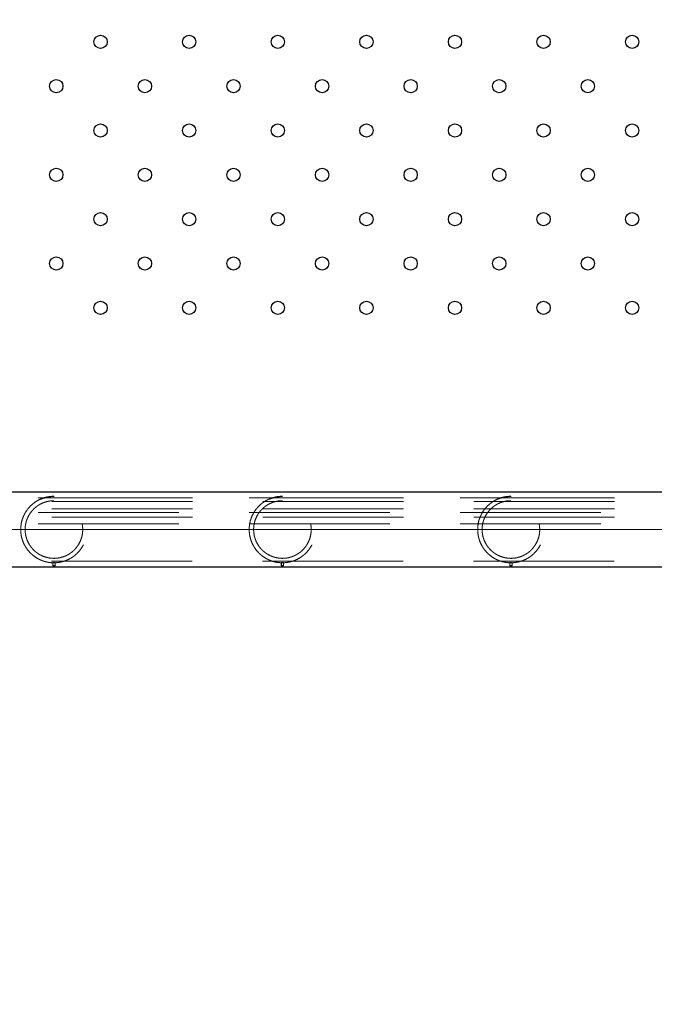
# Model space of a CAD drawing. Units: millimetres. Extents: x 0 to 2979, y 0 to 2103.
# Drawn here: x 371 to 399, y 1766 to 1810 of the extents above; entities that cross this region are included whole.
import ezdxf

# ---------------------------------------------------------------- set-up
doc = ezdxf.new("R2010")
doc.units = ezdxf.units.MM
doc.linetypes.add('CENTERX2', pattern=[2.032, 1.27, -0.254, 0.254, -0.254])
doc.linetypes.add('HIDDEN', pattern=[0.1905, 0.127, -0.0635])
doc.layers.add('LE_NORM', color=179, linetype='Continuous', lineweight=50)
doc.styles.add('SLDTEXTSTYLE0', font='TXT', dxfattribs={"width": 0.605})
doc.dimstyles.new('SLDDIMSTYLE1', dxfattribs={"dimtxt": 17.5, "dimasz": 15, "dimexe": 0, "dimexo": 0.0625, "dimgap": 4.375, "dimtad": 0, "dimtih": 1, "dimtoh": 1, "dimdec": 0, "dimrnd": 1e-09, "dimzin": 12, "dimdsep": 46, "dimtxsty": 'SLDTEXTSTYLE0', "dimsah": 1, "dimcen": 0.09, "dimadec": 0, "dimazin": 3, "dimtfac": 1, "dimtdec": 0, "dimtofl": 0, "dimtmove": 0, "dimatfit": 3, "dimfxl": 0, "dimfrac": 2, "dimtolj": 1, "dimtzin": 12, "dimarcsym": 0})

# ---------------------------------------------------------------- blocks, each defined once
blk = doc.blocks.new('_D_20')
at = {"layer": 'LE_NORM', "color": 7, "ltscale": 50}
for p, q in [((195.69, 1847.408), (195.69, 1813.125)), ((210.69, 1813.125), (185.69, 1813.125)), ((210.69, 1813.125), (235.69, 1811.348)), ((235.69, 1811.348), (734.5, 1811.348))]:
    blk.add_line(p, q, dxfattribs=at)
blk.add_solid([(195.69, 1813.125), (200.69, 1828.125), (190.69, 1828.125)], dxfattribs=at)
at = {"layer": 'LE_NORM', "color": 7, "ltscale": 50, "insert": (163.766, 1822.073), "char_height": 17.5, "attachment_point": 1, "style": 'SLDTEXTSTYLE0'}
blk.add_mtext('36', dxfattribs=at)
blk = doc.blocks.new('_D_22')
at = {"layer": 'LE_NORM', "color": 7, "ltscale": 50}
for p, q in [((195.69, 1785.631), (195.69, 1611.1)), ((210.69, 1611.1), (185.69, 1611.1)), ((210.69, 1611.1), (235.69, 1609.294)), ((235.69, 1609.294), (1001.858, 1609.294))]:
    blk.add_line(p, q, dxfattribs=at)
blk.add_solid([(195.69, 1611.1), (200.69, 1626.1), (190.69, 1626.1)], dxfattribs=at)
at = {"layer": 'LE_NORM', "color": 7, "ltscale": 50, "insert": (152.805, 1620.047), "char_height": 17.5, "attachment_point": 1, "style": 'SLDTEXTSTYLE0'}
blk.add_mtext('238', dxfattribs=at)
blk = doc.blocks.new('_D_23')
at = {"layer": 'LE_NORM', "color": 7, "ltscale": 50}
for p, q in [((195.69, 1611.1), (195.69, 1583.605)), ((971.197, 1583.605), (185.69, 1583.605))]:
    blk.add_line(p, q, dxfattribs=at)
blk.add_solid([(195.69, 1583.605), (200.69, 1598.605), (190.69, 1598.605)], dxfattribs=at)
at = {"layer": 'LE_NORM', "color": 7, "ltscale": 50, "insert": (152.805, 1592.553), "char_height": 17.5, "attachment_point": 1, "style": 'SLDTEXTSTYLE0'}
blk.add_mtext('264', dxfattribs=at)
blk = doc.blocks.new('_D_28')
at = {"layer": 'LE_NORM', "color": 7, "ltscale": 50}
for p, q in [((976.15, 1588.558), (976.15, 2001.325)), ((739.453, 1991.325), (976.15, 1991.325))]:
    blk.add_line(p, q, dxfattribs=at)
blk.add_solid([(976.15, 1991.325), (961.15, 1996.325), (961.15, 1986.325)], dxfattribs=at)
at = {"layer": 'LE_NORM', "color": 7, "ltscale": 50, "insert": (967.202, 2001.325), "char_height": 17.5, "attachment_point": 1, "rotation": 90, "style": 'SLDTEXTSTYLE0'}
blk.add_mtext('628', dxfattribs=at)
blk = doc.blocks.new('_D_29')
at = {"layer": 'LE_NORM', "color": 7, "ltscale": 50}
for p, q in [((1006.811, 1614.247), (1006.811, 2001.325)), ((976.15, 1991.325), (1006.811, 1991.325))]:
    blk.add_line(p, q, dxfattribs=at)
blk.add_solid([(1006.811, 1991.325), (991.811, 1996.325), (991.811, 1986.325)], dxfattribs=at)
at = {"layer": 'LE_NORM', "color": 7, "ltscale": 50, "insert": (997.863, 2001.325), "char_height": 17.5, "attachment_point": 1, "rotation": 90, "style": 'SLDTEXTSTYLE0'}
blk.add_mtext('659', dxfattribs=at)

msp = doc.modelspace()

# ---------------------------------------------------------------- linework, layer by layer
at = {"color": 7, "linetype": 'Continuous', "lineweight": 25, "ltscale": 50}
for p, q in [((463.5391162, 1789.0933548), (352.838504, 1789.0933548)), ((352.8379199, 1785.7233558), (463.5397957, 1785.7233558))]:
    msp.add_line(p, q, dxfattribs=at)
at = {"color": 7, "linetype": 'HIDDEN', "lineweight": 18, "ltscale": 50}
for p, q in [((463.4529852, 1788.8333533), (352.92474, 1788.8333533)), ((352.9350874, 1788.8437782), (463.4450843, 1788.8437782)), ((371.8846914, 1788.8848816), (371.4954552, 1788.7774621)), ((371.5456304, 1788.7979124), (371.5491709, 1788.7992714)), ((371.6085193, 1788.8311539), (371.6275689, 1788.8373647)), ((371.6230032, 1788.8253902), (371.8821761, 1788.8845418)), ((371.722388, 1788.8537143), (371.7451987, 1788.8593588)), ((371.7444894, 1788.8591979), (371.8162176, 1788.8727639)), ((371.8293485, 1788.8763998), (371.7574296, 1788.860843)), ((371.8116758, 1788.8827), (371.7845676, 1788.8781641)), ((371.7864391, 1788.8683413), (371.9353614, 1788.8904546)), ((371.9280419, 1788.8900552), (371.9606695, 1788.8930653)), ((382.2010574, 1788.8848816), (381.8118212, 1788.7774621)), ((381.8619904, 1788.7979124), (381.8655369, 1788.7992714)), ((381.9248852, 1788.8311539), (381.9439289, 1788.8373647)), ((381.9393632, 1788.8253902), (382.1985421, 1788.8845418)), ((382.038748, 1788.8537143), (382.0615587, 1788.8593588)), ((382.0608554, 1788.8591979), (382.1325836, 1788.8727639)), ((382.1457085, 1788.8763998), (382.0872364, 1788.8637517)), ((382.1280417, 1788.8827), (382.1009335, 1788.8781641)), ((382.1027991, 1788.8683413), (382.2517273, 1788.8904546)), ((382.2444079, 1788.8900552), (382.2770354, 1788.8930653)), ((392.5174174, 1788.8848816), (392.1281812, 1788.7774621)), ((392.1783564, 1788.7979124), (392.1818969, 1788.7992714)), ((392.2412452, 1788.8311539), (392.2602949, 1788.8373647)), ((392.2557292, 1788.8253902), (392.5149021, 1788.8845418)), ((392.3772154, 1788.8591979), (392.4489436, 1788.8727639)), ((392.4620745, 1788.8763998), (392.3901615, 1788.860843)), ((392.4191651, 1788.8683413), (392.5680873, 1788.8904546)), ((392.5607738, 1788.8900552), (392.5933954, 1788.8930653)), ((352.9350874, 1788.6670027), (463.4450843, 1788.6670027)), ((352.9350874, 1788.3472596), (463.4450843, 1788.3472596)), ((463.4450843, 1788.1704841), (352.9350874, 1788.1704841)), ((352.9350874, 1787.9583512), (463.4450843, 1787.9583512)), ((463.4450843, 1787.6583551), (352.9350874, 1787.6583551)), ((352.9350874, 1787.4083553), (463.4450843, 1787.4083553)), ((352.9240844, 1785.9833513), (463.4536301, 1785.9833513)), ((372.0324454, 1785.9186206), (372.0344958, 1785.9186206)), ((372.0324454, 1785.7706104), (372.0324454, 1785.9097217)), ((372.0344958, 1785.7803259), (372.0324454, 1785.7803259)), ((372.0344958, 1785.7706104), (372.0324454, 1785.7706104)), ((372.0344958, 1785.7803259), (372.0344958, 1785.9186206)), ((372.1344945, 1785.9186206), (372.0344958, 1785.9186206)), ((372.1344945, 1785.9097217), (372.0344958, 1785.9097217)), ((372.0344958, 1785.7803259), (372.1344945, 1785.7803259)), ((372.0344958, 1785.7706104), (372.0344958, 1785.7803259)), ((372.0344958, 1785.7706104), (372.1344945, 1785.7706104)), ((372.1324501, 1785.9097217), (372.1324501, 1785.9186206)), ((372.1324501, 1785.7706104), (372.1324501, 1785.9097217)), ((372.1344945, 1785.7803259), (372.1344945, 1785.9186206)), ((372.1344945, 1785.7706104), (372.1344945, 1785.7803259)), ((382.3484478, 1785.9186206), (382.3504982, 1785.9186206)), ((382.3484478, 1785.7706104), (382.3484478, 1785.9097217)), ((382.3504982, 1785.7803259), (382.3484478, 1785.7803259)), ((382.3504982, 1785.7706104), (382.3484478, 1785.7706104)), ((382.3504982, 1785.7803259), (382.3504982, 1785.9186206)), ((382.4504969, 1785.9186206), (382.3504982, 1785.9186206)), ((382.4504969, 1785.9097217), (382.3504982, 1785.9097217)), ((382.3504982, 1785.7803259), (382.4504969, 1785.7803259)), ((382.3504982, 1785.7706104), (382.3504982, 1785.7803259)), ((382.3504982, 1785.7706104), (382.4504969, 1785.7706104)), ((382.4484465, 1785.9097217), (382.4484465, 1785.9186206)), ((382.4484465, 1785.7706104), (382.4484465, 1785.9097217)), ((382.4504969, 1785.7803259), (382.4504969, 1785.9186206)), ((382.4504969, 1785.7706104), (382.4504969, 1785.7803259)), ((392.6644501, 1785.9186206), (392.6664946, 1785.9186206)), ((392.6644501, 1785.7706104), (392.6644501, 1785.9097217)), ((392.6664946, 1785.7803259), (392.6644501, 1785.7803259)), ((392.6664946, 1785.7706104), (392.6644501, 1785.7706104)), ((392.6664946, 1785.7803259), (392.6664946, 1785.9186206)), ((392.7664992, 1785.9186206), (392.6664946, 1785.9186206)), ((392.7664992, 1785.9097217), (392.6664946, 1785.9097217)), ((392.6664946, 1785.7706104), (392.6664946, 1785.7803259)), ((392.6664946, 1785.7803259), (392.7664992, 1785.7803259)), ((392.6664946, 1785.7706104), (392.7664992, 1785.7706104)), ((392.7644488, 1785.9097217), (392.7644488, 1785.9186206)), ((392.7644488, 1785.7706104), (392.7644488, 1785.9097217)), ((392.7664992, 1785.7803259), (392.7664992, 1785.9186206)), ((392.7664992, 1785.7706104), (392.7664992, 1785.7803259))]:
    msp.add_line(p, q, dxfattribs=at)
at = {"color": 7, "linetype": 'Continuous', "lineweight": 25, "ltscale": 2500}
for centre in [(374.1900841, 1809.4083535), (378.1900841, 1809.4083535), (382.1900841, 1809.4083535), (386.1900841, 1809.4083535), (390.1900841, 1809.4083535), (394.1900841, 1809.4083535), (398.1900841, 1809.4083535), (372.1900841, 1807.4083535), (376.1900841, 1807.4083535), (380.1900841, 1807.4083535), (384.1900841, 1807.4083535), (388.1900841, 1807.4083535), (392.1900841, 1807.4083535), (396.1900841, 1807.4083535), (374.1900841, 1805.4083535), (378.1900841, 1805.4083535), (382.1900841, 1805.4083535), (386.1900841, 1805.4083535), (390.1900841, 1805.4083535), (394.1900841, 1805.4083535), (398.1900841, 1805.4083535), (372.1900841, 1803.4083535), (376.1900841, 1803.4083535), (380.1900841, 1803.4083535), (384.1900841, 1803.4083535), (388.1900841, 1803.4083535), (392.1900841, 1803.4083535), (396.1900841, 1803.4083535), (374.1900841, 1801.4083535), (378.1900841, 1801.4083535), (382.1900841, 1801.4083535), (386.1900841, 1801.4083535), (390.1900841, 1801.4083535), (394.1900841, 1801.4083535), (398.1900841, 1801.4083535), (372.1900841, 1799.4083535), (376.1900841, 1799.4083535), (380.1900841, 1799.4083535), (384.1900841, 1799.4083535), (388.1900841, 1799.4083535), (392.1900841, 1799.4083535), (396.1900841, 1799.4083535), (374.1900841, 1797.4083535), (378.1900841, 1797.4083535), (382.1900841, 1797.4083535), (386.1900841, 1797.4083535), (390.1900841, 1797.4083535), (394.1900841, 1797.4083535), (398.1900841, 1797.4083535)]:
    msp.add_circle(centre, 0.3, dxfattribs=at)
at = {"color": 7, "linetype": 'HIDDEN', "lineweight": 18, "ltscale": 2500}
for centre, start in [((372.0828114, 1787.4081136), 97.73865074), ((382.399175, 1787.4081136), 105.38893948), ((392.7155386, 1787.4081136), 105.38893948)]:
    msp.add_arc(centre, 1.49, start, 110.73716565, dxfattribs=at)
at = {"color": 7, "linetype": 'HIDDEN', "lineweight": 18, "ltscale": 50}
for points, knots in [([(372.0828113, 1788.9081154), (372.1284686, 1788.9068959), (372.2212396, 1788.9044178), (372.3366661, 1788.8876818), (372.4543544, 1788.8629273), (372.5734431, 1788.8281017), (372.6961903, 1788.7789046), (372.8029148, 1788.7254097), (372.8940133, 1788.6713089), (372.991247, 1788.6039112), (373.0863276, 1788.5256312), (373.177303, 1788.4361322), (373.2565215, 1788.3447474), (373.3262681, 1788.2498233), (373.3878953, 1788.150416), (373.4421701, 1788.0460705), (373.4997927, 1787.9095528), (373.538523, 1787.7794811), (373.5698688, 1787.6213978), (373.5844313, 1787.4818991), (373.5826374, 1787.3416809), (373.5728465, 1787.2246908), (373.5560029, 1787.1162125), (373.5264657, 1786.9953097), (373.4872775, 1786.8760553), (373.422166, 1786.7237311), (373.3443268, 1786.5911669), (373.2378399, 1786.4466253), (373.1373677, 1786.3363373), (373.0246551, 1786.2387632), (372.9252188, 1786.1651573), (372.7985062, 1786.08577), (372.6616372, 1786.0211035), (372.5311901, 1785.9756234), (372.4495352, 1785.9528867), (372.3566771, 1785.9322987), (372.2721819, 1785.918996), (372.1779086, 1785.910471), (372.066018, 1785.9060994), (371.9234232, 1785.9135041), (371.7645415, 1785.9396871), (371.610202, 1785.9813423), (371.4775903, 1786.0332365), (371.3266256, 1786.1089674), (371.1939251, 1786.19499), (371.0747861, 1786.2951417), (370.965208, 1786.4032356), (370.8781713, 1786.5092315), (370.7951146, 1786.6360575), (370.7254056, 1786.7620594), (370.6718234, 1786.8918463), (370.6335427, 1787.017765), (370.6108523, 1787.1125091), (370.5931024, 1787.2214124), (370.5833594, 1787.3322633), (370.5816585, 1787.4572049), (370.5940775, 1787.6236433), (370.6266367, 1787.7806115), (370.6787237, 1787.942267), (370.7273817, 1788.0556269), (370.8003401, 1788.1903869), (370.8713892, 1788.2966826), (370.9785484, 1788.4278398), (371.0759774, 1788.5235918), (371.2003957, 1788.6235899), (371.2997665, 1788.6900159), (371.4219771, 1788.7564839), (371.5433262, 1788.8105302), (371.6834779, 1788.8565618), (371.8024766, 1788.8829056), (371.9101569, 1788.899123), (371.9955582, 1788.9069552), (372.0607766, 1788.9078224), (372.0828113, 1788.9081154)], [0, 0, 0, 0, 0.013350382, 0.0271266637, 0.035082384, 0.0508608446, 0.0670706137, 0.0792195097, 0.0914191955, 0.1033712653, 0.1198169935, 0.1334804174, 0.1464663685, 0.1600714075, 0.172003258, 0.1840120164, 0.1971086514, 0.2177783823, 0.224752809, 0.2449818184, 0.2587532768, 0.2657115373, 0.2794326216, 0.2911050555, 0.3028911033, 0.3174934972, 0.3423041008, 0.3517252484, 0.3762838607, 0.3920856882, 0.4025121883, 0.4187103581, 0.4433707766, 0.4537241463, 0.4641376063, 0.4705451846, 0.4835126418, 0.4901004004, 0.4986404257, 0.5163155448, 0.5316106142, 0.5476808501, 0.5673594349, 0.5790018163, 0.605081834, 0.621593561, 0.6321014461, 0.6570621698, 0.6668751462, 0.6810751957, 0.7027016313, 0.7099943457, 0.7208423505, 0.7317855991, 0.7425769045, 0.7534731259, 0.7683145301, 0.7914171116, 0.8007905635, 0.8198108797, 0.8294630364, 0.8492879573, 0.8611111746, 0.8855218157, 0.8953285784, 0.9157202664, 0.926517395, 0.9428267767, 0.9604716181, 0.9746869644, 0.9809084505, 0.9935497035, 1, 1, 1, 1]), ([(371.5009985, 1788.7798224), (371.5009006, 1788.7797824), (371.4948153, 1788.7772989), (371.4951379, 1788.7773812), (371.4954552, 1788.7774621)], [0, 0, 0, 0, 0.0160892176, 1, 1, 1, 1]), ([(371.6274914, 1788.8268385), (371.6174005, 1788.823533), (371.5972217, 1788.8169229), (371.5685457, 1788.8066356), (371.544029, 1788.7973611), (371.5182661, 1788.7871197), (371.4984295, 1788.7787461), (371.4964481, 1788.7778907), (371.4954552, 1788.7774621)], [0, 0, 0, 0, 0.1246896124, 0.2493413699, 0.3741993463, 0.4992594842, 0.7490672546, 1, 1, 1, 1]), ([(371.5420243, 1788.8072405), (371.5427544, 1788.807518), (371.5442119, 1788.8080718), (371.5547102, 1788.8121429), (371.5654243, 1788.8160463), (371.5673325, 1788.8167415)], [0, 0, 0, 0, 0.45207338081, 0.902415905, 1, 1, 1, 1]), ([(371.5456304, 1788.7979124), (371.5463566, 1788.7981873), (371.5478055, 1788.7987357), (371.5582029, 1788.8027774), (371.5688734, 1788.8066626), (371.5707717, 1788.8073538)], [0, 0, 0, 0, 0.4524001653, 0.9025827804, 1, 1, 1, 1]), ([(371.7865584, 1788.8683651), (371.7532448, 1788.8608991), (371.6866924, 1788.8459839), (371.61701, 1788.8241438), (371.5876113, 1788.8133571), (371.5855775, 1788.8126109)], [0, 0, 0, 0, 0.4826458931, 0.964209031, 1, 1, 1, 1]), ([(371.6088054, 1788.8206873), (371.6097613, 1788.821015), (371.6166693, 1788.8233829), (371.6241539, 1788.8257739), (371.6306028, 1788.8278339)], [0, 0, 0, 0, 0.1383852209, 1, 1, 1, 1]), ([(371.6111002, 1788.8214622), (371.611785, 1788.821695), (371.6174764, 1788.8236296), (371.6232928, 1788.8254953), (371.6284094, 1788.8271366)], [0, 0, 0, 0, 0.1203310249, 1, 1, 1, 1]), ([(371.7727003, 1788.8654862), (371.755618, 1788.8617398), (371.7300044, 1788.8561224), (371.6738199, 1788.8412157), (371.6429312, 1788.83163), (371.6274914, 1788.8268385)], [0, 0, 0, 0, 0.5003627155, 0.7502557511, 1, 1, 1, 1]), ([(371.6306028, 1788.8278339), (371.6375696, 1788.830019), (371.6514971, 1788.8343873), (371.6664475, 1788.8388043), (371.673219, 1788.8407012), (371.6740963, 1788.840947)], [0, 0, 0, 0, 0.4655860575, 0.9307613011, 1, 1, 1, 1]), ([(371.7151162, 1788.8520334), (371.716757, 1788.8524662), (371.7192229, 1788.8531165), (371.7401493, 1788.8582167), (371.7623868, 1788.8633373), (371.7903868, 1788.8692255), (371.83307, 1788.8774182), (371.8683819, 1788.8824681), (371.8918857, 1788.8858293)], [0, 0, 0, 0, 0.250348275, 0.376244471, 0.5010004331, 0.6258431919, 0.7509597974, 1, 1, 1, 1]), ([(371.9303307, 1788.8902937), (371.912416, 1788.8882486), (371.8765566, 1788.8841552), (371.830699, 1788.8767938), (371.7964772, 1788.870451), (371.7806348, 1788.867143), (371.7727003, 1788.8654862)], [0, 0, 0, 0, 0.2488909722, 0.4981978593, 0.748679558, 1, 1, 1, 1]), ([(371.9846067, 1788.8948415), (371.9524859, 1788.8922397), (371.8878834, 1788.8870068), (371.8204589, 1788.8746021), (371.7865584, 1788.8683651)], [0, 0, 0, 0, 0.4972077856, 1, 1, 1, 1]), ([(371.9284055, 1788.890091), (371.919682, 1788.8891447), (371.9051054, 1788.8875634), (371.8922879, 1788.885854), (371.8871412, 1788.8851677)], [0, 0, 0, 0, 0.5984641895, 1, 1, 1, 1]), ([(372.090554, 1788.8980959), (372.0894576, 1788.8981022), (372.0872703, 1788.8981146), (372.0646152, 1788.8981259), (372.0322274, 1788.8973375), (372.0013343, 1788.896015), (371.9722931, 1788.8940858), (371.9483989, 1788.892081), (371.936354, 1788.8908895), (371.9303307, 1788.8902937)], [0, 0, 0, 0, 0.2509578996, 0.5006944794, 0.627097778, 0.7504866354, 0.8751204067, 0.937551873, 1, 1, 1, 1]), ([(372.029191, 1788.8971363), (372.0300085, 1788.8971695), (372.0372572, 1788.8974638), (372.036792, 1788.8974261), (372.0363793, 1788.8973926)], [0, 0, 0, 0, 0.1127782926, 1, 1, 1, 1]), ([(372.0293281, 1788.8971482), (372.0296658, 1788.8971624), (372.0356347, 1788.8974131), (372.0360179, 1788.8974025), (372.0363793, 1788.8973926)], [0, 0, 0, 0, 0.0565867591, 1, 1, 1, 1]), ([(382.3991773, 1788.9081154), (382.4448346, 1788.906896), (382.5376038, 1788.9044181), (382.6530278, 1788.8876814), (382.7707144, 1788.8629274), (382.8898029, 1788.8281016), (383.0125508, 1788.778905), (383.1192746, 1788.7254082), (383.2103796, 1788.6713118), (383.3076057, 1788.6039077), (383.402695, 1788.5256346), (383.4936626, 1788.4361307), (383.572881, 1788.3447462), (383.6426348, 1788.2498247), (383.704261, 1788.1504158), (383.7585359, 1788.0460704), (383.8161597, 1787.9095536), (383.8548831, 1787.7794805), (383.8862279, 1787.6213976), (383.9008047, 1787.4818992), (383.8989922, 1787.3416815), (383.889217, 1787.2246903), (383.8723675, 1787.1162126), (383.842832, 1786.9953096), (383.8036434, 1786.8760553), (383.738532, 1786.7237311), (383.6606928, 1786.5911669), (383.5542059, 1786.4466253), (383.4537338, 1786.3363372), (383.3410208, 1786.2387634), (383.2415843, 1786.1651562), (383.1148659, 1786.0857714), (382.9779972, 1786.0211053), (382.8475551, 1785.9756225), (382.765901, 1785.9528868), (382.6730415, 1785.9322982), (382.5885437, 1785.9189964), (382.4942705, 1785.9104711), (382.3823819, 1785.9060993), (382.2397892, 1785.9135041), (382.0809075, 1785.939687), (381.926568, 1785.9813422), (381.7939564, 1786.0332366), (381.6429911, 1786.1089671), (381.5102935, 1786.1949928), (381.3911449, 1786.2951385), (381.2815767, 1786.4032397), (381.1945315, 1786.5092304), (381.1114742, 1786.6360565), (381.0417739, 1786.7620614), (380.9881893, 1786.8918462), (380.9499084, 1787.017765), (380.9272202, 1787.1125097), (380.9094609, 1787.2214118), (380.899718, 1787.3322633), (380.8980269, 1787.457205), (380.9104446, 1787.6236423), (380.9429917, 1787.7806139), (380.995093, 1787.9422655), (381.0437504, 1788.0556247), (381.1166969, 1788.1903902), (381.1877564, 1788.2966811), (381.2949131, 1788.4278404), (381.3923454, 1788.5235892), (381.5167544, 1788.6235919), (381.616126, 1788.6900177), (381.7383424, 1788.7564815), (381.8596863, 1788.8105315), (381.9998393, 1788.8565626), (382.118841, 1788.8829052), (382.2265228, 1788.8991231), (382.3119242, 1788.9069551), (382.3771425, 1788.9078224), (382.3991773, 1788.9081154)], [0, 0, 0, 0, 0.0133503827, 0.0271261065, 0.0350818273, 0.0508602887, 0.0670700588, 0.0792189554, 0.0914190696, 0.1033707321, 0.1198168461, 0.1334799115, 0.1464658633, 0.1600712109, 0.1720030621, 0.1840118211, 0.197108457, 0.2177780289, 0.224752456, 0.2449815262, 0.2587529928, 0.2657112053, 0.2794322904, 0.291104725, 0.3028907734, 0.3174931681, 0.3423037731, 0.3517249213, 0.3762835349, 0.3920853633, 0.402511864, 0.4187104558, 0.4433708756, 0.4537237564, 0.464137217, 0.4705447955, 0.4835128065, 0.4901005654, 0.4986400116, 0.5163151316, 0.5316102019, 0.5476804387, 0.5673590246, 0.5790014066, 0.6050814258, 0.6215935357, 0.6321010624, 0.6570621131, 0.6668750901, 0.681074881, 0.7027013178, 0.7099940327, 0.7208420381, 0.7317853797, 0.7425766857, 0.7534728999, 0.7683143049, 0.7914167724, 0.8007903969, 0.8198107141, 0.8294626154, 0.849287829, 0.8611110471, 0.8855216895, 0.8953280646, 0.9157197537, 0.9265173214, 0.9428262415, 0.9604710839, 0.9746869629, 0.9809084494, 0.9935497031, 1, 1, 1, 1]), ([(381.8173227, 1788.7798045), (381.8172368, 1788.7797706), (381.8111714, 1788.777373), (381.8114986, 1788.7774178), (381.8118212, 1788.7774621)], [0, 0, 0, 0, 0.0141555631, 1, 1, 1, 1]), ([(381.9438574, 1788.8268385), (381.9337666, 1788.8235328), (381.9135864, 1788.8169218), (381.8849066, 1788.8066368), (381.860389, 1788.797361), (381.8346263, 1788.7871198), (381.8147879, 1788.7787461), (381.8128116, 1788.7778907), (381.8118212, 1788.7774621)], [0, 0, 0, 0, 0.1246873174, 0.2493575484, 0.3742132267, 0.4992710628, 0.7490742354, 1, 1, 1, 1]), ([(381.8583843, 1788.8072405), (381.8591182, 1788.8075177), (381.8605831, 1788.8080711), (381.871066, 1788.8121446), (381.8817881, 1788.8160463), (381.8836984, 1788.8167415)], [0, 0, 0, 0, 0.4520695346, 0.90237525793, 1, 1, 1, 1]), ([(381.8619904, 1788.7979124), (381.8627192, 1788.7981873), (381.864173, 1788.7987357), (381.8745688, 1788.8027774), (381.8852394, 1788.8066626), (381.8871376, 1788.8073538)], [0, 0, 0, 0, 0.4524039788, 0.9025834588, 1, 1, 1, 1]), ([(382.1029184, 1788.8683651), (382.0696068, 1788.8608989), (382.0030566, 1788.845983), (381.933376, 1788.8241438), (381.9039772, 1788.8133571), (381.9019434, 1788.8126109)], [0, 0, 0, 0, 0.4826318868, 0.9642080621, 1, 1, 1, 1]), ([(381.9272754, 1788.8214086), (381.9275314, 1788.821496), (381.9337279, 1788.8236116), (381.9404849, 1788.8257673), (381.9469628, 1788.8278339)], [0, 0, 0, 0, 0.0413102602, 1, 1, 1, 1]), ([(381.9274602, 1788.8214622), (381.928147, 1788.821695), (381.9338423, 1788.823625), (381.9396596, 1788.8254934), (381.9447753, 1788.8271366)], [0, 0, 0, 0, 0.1205998076, 1, 1, 1, 1]), ([(382.0890662, 1788.8654862), (382.0719844, 1788.8617393), (382.0463705, 1788.856121), (381.9901824, 1788.8412175), (381.9592949, 1788.8316302), (381.9438574, 1788.8268385)], [0, 0, 0, 0, 0.50036420091, 0.75028414127, 1, 1, 1, 1]), ([(381.9469628, 1788.8278339), (381.9539311, 1788.8300192), (381.9678597, 1788.8343871), (381.9828164, 1788.8388016), (381.989581, 1788.8407012), (381.9904563, 1788.840947)], [0, 0, 0, 0, 0.46569769262, 0.93086475072, 1, 1, 1, 1]), ([(382.0314822, 1788.8520334), (382.033123, 1788.8524662), (382.035589, 1788.8531165), (382.056515, 1788.8582168), (382.0787527, 1788.8633367), (382.1067484, 1788.8692267), (382.1494356, 1788.8774171), (382.1847485, 1788.8824677), (382.2082517, 1788.8858293)], [0, 0, 0, 0, 0.2503476739, 0.3762435677, 0.5009992302, 0.6258252282, 0.7509603954, 1, 1, 1, 1]), ([(382.2466907, 1788.8902937), (382.2287783, 1788.8882485), (382.1929198, 1788.8841543), (382.1470599, 1788.8767943), (382.1128367, 1788.8704511), (382.0969984, 1788.867143), (382.0890662, 1788.8654862)], [0, 0, 0, 0, 0.2488681348, 0.4982024765, 0.7486883853, 1, 1, 1, 1]), ([(382.3009667, 1788.8948415), (382.2688479, 1788.8922395), (382.2042458, 1788.8870059), (382.1368209, 1788.874602), (382.1029184, 1788.8683651)], [0, 0, 0, 0, 0.4971794644, 1, 1, 1, 1]), ([(382.2447655, 1788.890091), (382.2360671, 1788.8891428), (382.2197182, 1788.8873606), (382.2053494, 1788.8854363), (382.1986255, 1788.8845358)], [0, 0, 0, 0, 0.5320473662, 1, 1, 1, 1]), ([(382.406914, 1788.8980959), (382.405817, 1788.8981022), (382.4036286, 1788.8981146), (382.3809816, 1788.8981259), (382.3485932, 1788.8973375), (382.3177003, 1788.8960151), (382.2886573, 1788.8940853), (382.2647608, 1788.8920813), (382.252714, 1788.8908895), (382.2466907, 1788.8902937)], [0, 0, 0, 0, 0.25095479549, 0.5006804123, 0.62708214745, 0.75046947854, 0.87510170822, 0.93755264547, 1, 1, 1, 1]), ([(382.345551, 1788.8971363), (382.3463685, 1788.8971695), (382.3536172, 1788.8974638), (382.353152, 1788.8974261), (382.3527393, 1788.8973926)], [0, 0, 0, 0, 0.1127782926, 1, 1, 1, 1]), ([(382.3456881, 1788.8971482), (382.3460258, 1788.8971624), (382.3519947, 1788.8974131), (382.3523779, 1788.8974025), (382.3527393, 1788.8973926)], [0, 0, 0, 0, 0.0565867591, 1, 1, 1, 1]), ([(392.7155373, 1788.9081154), (392.7611945, 1788.9068959), (392.8539655, 1788.9044178), (392.9693921, 1788.8876818), (393.0870803, 1788.8629273), (393.2061689, 1788.8281016), (393.3289168, 1788.778905), (393.4356405, 1788.7254082), (393.5267456, 1788.6713118), (393.6239716, 1788.6039077), (393.7190611, 1788.5256347), (393.8100281, 1788.4361304), (393.8892479, 1788.3447477), (393.9589938, 1788.2498231), (394.0206218, 1788.1504162), (394.0748945, 1788.0460692), (394.1325287, 1787.9095555), (394.1712487, 1787.7794804), (394.2025942, 1787.6213977), (394.2171685, 1787.4818993), (394.2153621, 1787.341681), (394.2055733, 1787.2246907), (394.1887255, 1787.1162137), (394.1592017, 1786.9953075), (394.1199992, 1786.876058), (394.0549036, 1786.7237274), (393.9770519, 1786.5911682), (393.8705668, 1786.4466249), (393.7700913, 1786.33634), (393.6573876, 1786.2387602), (393.5579437, 1786.1651592), (393.4312332, 1786.0857693), (393.2943631, 1786.0211036), (393.1639161, 1785.9756234), (393.0822611, 1785.9528867), (392.9894031, 1785.9322987), (392.9049079, 1785.918996), (392.8106345, 1785.910471), (392.6987458, 1785.9060994), (392.5561518, 1785.9135051), (392.3972701, 1785.9396856), (392.2429331, 1785.9813434), (392.1103222, 1786.0332365), (391.9593571, 1786.1089672), (391.8266594, 1786.1949928), (391.7075108, 1786.2951385), (391.5979428, 1786.4032397), (391.5108968, 1786.5092301), (391.4278408, 1786.6360577), (391.3581314, 1786.7620593), (391.3045493, 1786.8918463), (391.2662687, 1787.017765), (391.2435781, 1787.1125091), (391.225829, 1787.2214124), (391.216083, 1787.3322632), (391.2143947, 1787.4572047), (391.2267995, 1787.6236433), (391.2593581, 1787.7806137), (391.3114598, 1787.9422643), (391.3601064, 1788.055628), (391.4330667, 1788.1903866), (391.504115, 1788.2966827), (391.6112744, 1788.4278398), (391.7087033, 1788.5235918), (391.8331216, 1788.6235899), (391.9324924, 1788.6900159), (392.054703, 1788.756484), (392.1760524, 1788.81053), (392.3162048, 1788.8565631), (392.4352057, 1788.8829042), (392.5428861, 1788.8991243), (392.6282863, 1788.9069547), (392.6935045, 1788.9078223), (392.7155373, 1788.9081154)], [0, 0, 0, 0, 0.0133503825, 0.0271266648, 0.0350823854, 0.0508608466, 0.0670706164, 0.0792195129, 0.0914196268, 0.1033712892, 0.1198174029, 0.1334804681, 0.1464664197, 0.1600714593, 0.1720033102, 0.1840120691, 0.1971089184, 0.2177784901, 0.2247529171, 0.2449819869, 0.2587534533, 0.2657117141, 0.2794327989, 0.2911050985, 0.3028913216, 0.3174935003, 0.3423043739, 0.3517255219, 0.3762841351, 0.3920855855, 0.4025124852, 0.4187106557, 0.4433710751, 0.4537244453, 0.4641379058, 0.4705454842, 0.483512942, 0.4901007009, 0.4986407265, 0.516315268, 0.5316108891, 0.5476806101, 0.5673591957, 0.5790015775, 0.6050815963, 0.6215937059, 0.6321012325, 0.6570622828, 0.6668752596, 0.6810753097, 0.7027017462, 0.7099944609, 0.7208424662, 0.7317857151, 0.742577021, 0.753473235, 0.7683145966, 0.7914171791, 0.8007908034, 0.8198109042, 0.8294630613, 0.849287983, 0.8611112008, 0.8855218429, 0.895328606, 0.9157202948, 0.9265174238, 0.9428268062, 0.9604716483, 0.9746875271, 0.980908459, 0.9935502843, 1, 1, 1, 1]), ([(392.1337244, 1788.7798224), (392.1336265, 1788.7797824), (392.1275412, 1788.7772989), (392.1278638, 1788.7773812), (392.1281812, 1788.7774621)], [0, 0, 0, 0, 0.0160892176, 1, 1, 1, 1]), ([(392.2602174, 1788.8268385), (392.2501287, 1788.8235326), (392.2299508, 1788.8169207), (392.2012726, 1788.8066369), (392.176755, 1788.7973609), (392.150992, 1788.7871198), (392.1311555, 1788.7787461), (392.1291741, 1788.7778907), (392.1281812, 1788.7774621)], [0, 0, 0, 0, 0.1246677069, 0.2493403945, 0.3741985331, 0.4992588335, 0.7490669285, 1, 1, 1, 1]), ([(392.1747503, 1788.8072405), (392.175481, 1788.8075178), (392.1769396, 1788.8080713), (392.1874318, 1788.8121444), (392.1981541, 1788.8160463), (392.2000644, 1788.8167415)], [0, 0, 0, 0, 0.4520539466, 0.902377111, 1, 1, 1, 1]), ([(392.1783564, 1788.7979124), (392.1790845, 1788.7981875), (392.1805372, 1788.7987362), (392.1909392, 1788.8027759), (392.2016015, 1788.8066626), (392.2034976, 1788.8073538)], [0, 0, 0, 0, 0.4524233769, 0.9026221598, 1, 1, 1, 1]), ([(392.4192843, 1788.8683651), (392.3859742, 1788.8608979), (392.319425, 1788.8459794), (392.2497295, 1788.8241509), (392.2203412, 1788.8133572), (392.2183094, 1788.8126109)], [0, 0, 0, 0, 0.4826302855, 0.9642305462, 1, 1, 1, 1]), ([(392.2436354, 1788.8214086), (392.2438934, 1788.8214959), (392.2501013, 1788.8235988), (392.2568554, 1788.8257613), (392.2633288, 1788.8278339)], [0, 0, 0, 0, 0.0415550555, 1, 1, 1, 1]), ([(392.2438261, 1788.8214622), (392.244513, 1788.821695), (392.2502082, 1788.823625), (392.2560255, 1788.8254934), (392.2611413, 1788.8271366)], [0, 0, 0, 0, 0.1205998076, 1, 1, 1, 1]), ([(392.4054322, 1788.8654862), (392.3883476, 1788.8617399), (392.3627308, 1788.8561227), (392.3065459, 1788.8412157), (392.2756572, 1788.83163), (392.2602174, 1788.8268385)], [0, 0, 0, 0, 0.500372049, 0.7502604165, 1, 1, 1, 1]), ([(392.2633288, 1788.8278339), (392.2703436, 1788.8300356), (392.2843637, 1788.834436), (392.3044363, 1788.84032), (392.3224262, 1788.8453548), (392.3521699, 1788.8532988), (392.3665007, 1788.8566708), (392.3779246, 1788.8593588)], [0, 0, 0, 0, 0.12477860786, 0.24938437081, 0.3720227167, 0.49939941731, 1, 1, 1, 1]), ([(392.3478422, 1788.8520334), (392.3494873, 1788.852466), (392.3519596, 1788.8531161), (392.3728731, 1788.8582173), (392.3951195, 1788.8633363), (392.4231139, 1788.8692267), (392.4658, 1788.8774166), (392.5011106, 1788.8824676), (392.5246117, 1788.8858293)], [0, 0, 0, 0, 0.2503542111, 0.3762427094, 0.5010131522, 0.6258408146, 0.7509776504, 1, 1, 1, 1]), ([(392.5630567, 1788.8902937), (392.5451419, 1788.8882486), (392.5092825, 1788.8841552), (392.4634253, 1788.8767938), (392.4292025, 1788.8704512), (392.4133643, 1788.867143), (392.4054322, 1788.8654862)], [0, 0, 0, 0, 0.2488942206, 0.4982043615, 0.7486893294, 1, 1, 1, 1]), ([(392.6144657, 1788.9046047), (392.582855, 1788.902035), (392.5185193, 1788.896805), (392.4514228, 1788.8844491), (392.4172935, 1788.8781641)], [0, 0, 0, 0, 0.4913400216, 1, 1, 1, 1]), ([(392.6173327, 1788.8948415), (392.5852118, 1788.8922397), (392.5206093, 1788.8870068), (392.4531848, 1788.8746021), (392.4192843, 1788.8683651)], [0, 0, 0, 0, 0.4972077856, 1, 1, 1, 1]), ([(392.5611314, 1788.890091), (392.5524079, 1788.8891447), (392.5378314, 1788.8875634), (392.5250139, 1788.885854), (392.5198672, 1788.8851677)], [0, 0, 0, 0, 0.5984641895, 1, 1, 1, 1]), ([(392.7232799, 1788.8980959), (392.7221839, 1788.8981021), (392.719997, 1788.8981146), (392.6973393, 1788.898126), (392.6649594, 1788.8973374), (392.6340659, 1788.8960151), (392.6050233, 1788.8940853), (392.5811268, 1788.8920813), (392.5690799, 1788.8908895), (392.5630567, 1788.8902937)], [0, 0, 0, 0, 0.250956251, 0.5006911901, 0.6270799845, 0.7504680313, 0.8751009838, 0.9375522833, 1, 1, 1, 1]), ([(392.6619169, 1788.8971363), (392.6627344, 1788.8971695), (392.6699832, 1788.8974638), (392.669518, 1788.8974261), (392.6691053, 1788.8973926)], [0, 0, 0, 0, 0.1127782926, 1, 1, 1, 1]), ([(392.662054, 1788.8971482), (392.6623918, 1788.8971624), (392.6683607, 1788.8974131), (392.6687438, 1788.8974025), (392.6691053, 1788.8973926)], [0, 0, 0, 0, 0.0565867591, 1, 1, 1, 1]), ([(372.0828113, 1788.7081121), (372.1084547, 1788.7076551), (372.182567, 1788.7063344), (372.301145, 1788.692032), (372.4203349, 1788.6652124), (372.5439184, 1788.625903), (372.6688567, 1788.5721057), (372.802868, 1788.4939745), (372.9274284, 1788.4005668), (373.0256906, 1788.3062805), (373.1002386, 1788.2189617), (373.1675656, 1788.1282195), (373.2371926, 1788.0130577), (373.2929319, 1787.8884633), (373.3297875, 1787.7795673), (373.3598519, 1787.6639538), (373.3824899, 1787.5143222), (373.3850006, 1787.3339983), (373.3604872, 1787.1420687), (373.3118964, 1786.9733165), (373.2490714, 1786.828756), (373.191633, 1786.7264213), (373.1243146, 1786.627372), (373.0550361, 1786.5423182), (372.9808533, 1786.4666729), (372.9156478, 1786.4088867), (372.8534188, 1786.3601349), (372.7878538, 1786.314927), (372.717103, 1786.2723151), (372.6375879, 1786.2311808), (372.527297, 1786.1838645), (372.4111131, 1786.1478376), (372.2948791, 1786.1244902), (372.1983423, 1786.1119206), (372.100046, 1786.1068799), (372.0016159, 1786.1095983), (371.9040087, 1786.1191236), (371.8103491, 1786.1357518), (371.6869876, 1786.1672519), (371.5706996, 1786.2103087), (371.4502988, 1786.2705655), (371.3620649, 1786.3245408), (371.2821884, 1786.3826117), (371.2132337, 1786.4403463), (371.1477895, 1786.5033932), (371.0874723, 1786.5702668), (371.0169141, 1786.6602661), (370.9433397, 1786.7753474), (370.8839405, 1786.9002009), (370.8442956, 1787.0093263), (370.8115459, 1787.1248324), (370.7913854, 1787.2413488), (370.7815318, 1787.3747835), (370.7832188, 1787.4981182), (370.8006677, 1787.6363905), (370.8272452, 1787.7506083), (370.8618218, 1787.8587304), (370.9062119, 1787.9661507), (370.9615423, 1788.0690836), (371.026472, 1788.1686215), (371.0935098, 1788.2542795), (371.183243, 1788.3496178), (371.267971, 1788.4233731), (371.3524811, 1788.4845413), (371.4191975, 1788.5269125), (371.5089165, 1788.5764891), (371.6224567, 1788.6269219), (371.7753147, 1788.674617), (371.929593, 1788.7034003), (372.0379353, 1788.706732), (372.0828113, 1788.7081121)], [0, 0, 0, 0, 0.0089439055, 0.0258489264, 0.0418277406, 0.0528000652, 0.0734350518, 0.0927846682, 0.1121130961, 0.1334114088, 0.1450734012, 0.1558559429, 0.1760800581, 0.1950451322, 0.2054650244, 0.2173034609, 0.2374250439, 0.258354052, 0.2798972349, 0.3049027436, 0.3205354499, 0.3371699199, 0.3482637798, 0.3654770357, 0.3788052194, 0.3889046488, 0.3990366427, 0.4092862407, 0.4195664964, 0.4306677073, 0.4433031608, 0.4645879646, 0.475082575, 0.4856756767, 0.4988894847, 0.5093728779, 0.5199802512, 0.5332725397, 0.543153957, 0.5660615506, 0.5791367708, 0.5942178317, 0.6056856548, 0.6171964872, 0.6288812561, 0.640615692, 0.6516059838, 0.6722223076, 0.6915548206, 0.7020600571, 0.7139962533, 0.7342826191, 0.7434412295, 0.7607182666, 0.7771490699, 0.7921397744, 0.8021388569, 0.8177530406, 0.834213682, 0.8451919158, 0.8622255994, 0.8753806903, 0.8953382935, 0.9054497987, 0.9155910051, 0.9256752876, 0.9445594925, 0.9622382615, 0.984358867, 1, 1, 1, 1]), ([(382.3991773, 1788.7081121), (382.4248206, 1788.7076551), (382.4989329, 1788.7063344), (382.6175093, 1788.6920328), (382.7366967, 1788.6652118), (382.8602796, 1788.6259021), (382.9852217, 1788.5721088), (383.1192285, 1788.4939714), (383.243794, 1788.4005683), (383.3420584, 1788.3062829), (383.416598, 1788.2189601), (383.4839266, 1788.1282201), (383.5535493, 1788.0130556), (383.6093019, 1787.8884661), (383.6461456, 1787.779566), (383.6762119, 1787.6639538), (383.6988577, 1787.5143228), (383.7013663, 1787.3339981), (383.6768524, 1787.1420692), (383.6282659, 1786.9733143), (383.5654286, 1786.828759), (383.5079999, 1786.72642), (383.4406802, 1786.6273721), (383.3714013, 1786.5423188), (383.2972204, 1786.4666705), (383.2320073, 1786.4088902), (383.169785, 1786.3601315), (383.1042138, 1786.3149287), (383.033464, 1786.2723161), (382.9539532, 1786.2311794), (382.8436625, 1786.183865), (382.7274778, 1786.1478361), (382.6112426, 1786.1244914), (382.5147065, 1786.1119199), (382.4164099, 1786.1068802), (382.3179798, 1786.1095977), (382.2203728, 1786.1191242), (382.126715, 1786.1357517), (382.0033535, 1786.1672519), (381.8870655, 1786.2103087), (381.7666647, 1786.2705655), (381.678431, 1786.324541), (381.5985539, 1786.3826114), (381.5296004, 1786.4403482), (381.4641485, 1786.5033898), (381.4038391, 1786.5702687), (381.3332793, 1786.6602655), (381.2597059, 1786.7753476), (381.2003064, 1786.9002009), (381.1606615, 1787.0093264), (381.1279119, 1787.1248324), (381.1077513, 1787.2413488), (381.0978978, 1787.3747835), (381.0995847, 1787.4981182), (381.1170336, 1787.6363905), (381.1436113, 1787.7506083), (381.1781874, 1787.8587305), (381.2225793, 1787.9661491), (381.2779014, 1788.0690849), (381.3428328, 1788.168621), (381.4098684, 1788.2542818), (381.4996107, 1788.3496137), (381.5843299, 1788.4233771), (381.668847, 1788.4845396), (381.7355632, 1788.5269127), (381.8252826, 1788.576489), (381.9388226, 1788.6269219), (382.0916807, 1788.674617), (382.245959, 1788.7034003), (382.3543013, 1788.706732), (382.3991773, 1788.7081121)], [0, 0, 0, 0, 0.0089439082, 0.0258489345, 0.0418270977, 0.0527994257, 0.0734350112, 0.0927840872, 0.1121130231, 0.1334113424, 0.1450729267, 0.1558554717, 0.1760795932, 0.1950449435, 0.2054646233, 0.2173030635, 0.2374247552, 0.2583537698, 0.2798969594, 0.3049024759, 0.3205354515, 0.3371696075, 0.3482634708, 0.3654767321, 0.3788049199, 0.3889048222, 0.3990363257, 0.409286444, 0.4195667029, 0.4306673521, 0.4433028095, 0.4645876199, 0.4750828964, 0.4856753219, 0.498889134, 0.5093732229, 0.5199799143, 0.5332722069, 0.5431536273, 0.5660612281, 0.5791364523, 0.5942175179, 0.6056853446, 0.6171961806, 0.628881406, 0.6406154221, 0.6516057172, 0.6722220476, 0.6915545665, 0.7020598063, 0.7139960062, 0.7342823783, 0.7434409916, 0.7607180341, 0.7771488425, 0.7921395517, 0.8021386373, 0.8177528259, 0.8342131627, 0.8451914, 0.8622250889, 0.8753806164, 0.8953377526, 0.9054497692, 0.9155909788, 0.9256752644, 0.9445594752, 0.9622382497, 0.9843588622, 1, 1, 1, 1]), ([(392.7155373, 1788.7081121), (392.7411826, 1788.7076552), (392.815295, 1788.7063349), (392.9338727, 1788.6920314), (393.053061, 1788.6652126), (393.1766455, 1788.625902), (393.3015874, 1788.5721087), (393.4355942, 1788.4939728), (393.5601546, 1788.400567), (393.6584166, 1788.3062805), (393.7329645, 1788.2189616), (393.800292, 1788.1282197), (393.8699154, 1788.0130557), (393.925668, 1787.8884661), (393.9625113, 1787.779566), (393.9925792, 1787.6639542), (394.0152134, 1787.514322), (394.0177345, 1787.3339985), (393.9932201, 1787.1420677), (393.9446214, 1786.9733174), (393.8817977, 1786.8287559), (393.8243588, 1786.7264214), (393.757041, 1786.6273717), (393.6877604, 1786.5423208), (393.613586, 1786.4666694), (393.5483734, 1786.4088884), (393.4861451, 1786.3601347), (393.4205797, 1786.3149271), (393.349829, 1786.272315), (393.2703139, 1786.2311808), (393.160023, 1786.1838645), (393.0438391, 1786.1478374), (392.9276069, 1786.1244908), (392.8310705, 1786.1119197), (392.7327739, 1786.1068802), (392.6343437, 1786.1095978), (392.536737, 1786.1191247), (392.4430767, 1786.135751), (392.3197136, 1786.1672521), (392.2034256, 1786.2103087), (392.0830246, 1786.2705654), (391.9947914, 1786.3245412), (391.9149139, 1786.3826099), (391.8459661, 1786.4403496), (391.7805152, 1786.5033915), (391.7201977, 1786.5702653), (391.6496482, 1786.6602696), (391.5760652, 1786.7753457), (391.5166625, 1786.900199), (391.4770307, 1787.0093285), (391.4442673, 1787.1248306), (391.424112, 1787.2413489), (391.4142574, 1787.3747835), (391.4159458, 1787.498118), (391.4333903, 1787.6363917), (391.4599811, 1787.7506062), (391.4945444, 1787.8587319), (391.5389391, 1787.9661503), (391.5942679, 1788.0690838), (391.6591984, 1788.1686212), (391.7262346, 1788.2542816), (391.815976, 1788.3496142), (391.9006976, 1788.423374), (391.9852072, 1788.4845429), (392.0519286, 1788.5269095), (392.1416428, 1788.5764928), (392.2551872, 1788.6269188), (392.4080414, 1788.6746185), (392.5623192, 1788.7034001), (392.6706613, 1788.706732), (392.7155373, 1788.7081121)], [0, 0, 0, 0, 0.0089445973, 0.025848935, 0.0418277483, 0.0528000723, 0.0734356501, 0.0927847191, 0.1121131458, 0.1334114573, 0.1450734491, 0.1558559901, 0.1760801042, 0.1950454475, 0.2054651234, 0.2173035592, 0.2374251411, 0.2583541576, 0.2798973393, 0.3049030331, 0.3205357385, 0.3371702076, 0.3482640668, 0.3654773218, 0.3788050636, 0.3889049622, 0.3990369555, 0.4092865529, 0.419566808, 0.4306680183, 0.443303471, 0.4645882737, 0.4750828835, 0.4856753051, 0.4988898032, 0.5093731959, 0.5199798833, 0.53327284, 0.5431542567, 0.5660618491, 0.5791370685, 0.5942181285, 0.605685951, 0.617196302, 0.628881523, 0.6406159583, 0.6516058561, 0.6722225266, 0.6915550384, 0.7020600453, 0.7139964257, 0.7342827903, 0.7434414002, 0.7607184364, 0.7771492387, 0.7921400968, 0.8021389732, 0.817753156, 0.8342137965, 0.8451920297, 0.8622257123, 0.875381235, 0.8953383638, 0.9054498684, 0.9155916059, 0.925675333, 0.9445601252, 0.9622382636, 0.9843588679, 1, 1, 1, 1])]:
    msp.add_open_spline(points, degree=3, knots=knots, dxfattribs=at)
at = {"layer": 'LE_NORM', "color": 7, "linetype": 'CENTERX2', "lineweight": 18, "ltscale": 50}
msp.add_line((342.9240896, 1787.4083535), (473.4536302, 1787.4083535), dxfattribs=at)

# ---------------------------------------------------------------- dimensions: what is measured, and where the dimension line sits
at = {"layer": 'LE_NORM', "color": 7, "ltscale": 50}
for feature_location, offset, dtype, origin, picture, middle in [((976.1500022, 1583.6053727), (0, 417.7191958), 1, (348.1900841, 1907.3583535), '_D_28', (976.1500022, 2017.7672758)), ((1006.8110054, 1609.2939218), (0, 392.0306467), 1, (348.1900841, 1907.3583535), '_D_29', (1006.8110054, 2017.7672758)), ((1006.8110054, 1609.2939218), (-821.1209213, 1.8058943), 0, (342.8391485, 1847.4083535), '_D_22', (169.2473768, 1611.0998162)), ((976.1500022, 1583.6053727), (-790.4599181, 0), 0, (342.8391485, 1847.4083535), '_D_23', (169.2473768, 1583.6053727)), ((739.4528473, 1811.3477426), (-553.7627632, 1.7775272), 0, (342.8391485, 1847.4083535), '_D_20', (174.7282789, 1813.1252698))]:
    dim = msp.add_ordinate_dim(feature_location=feature_location, offset=offset, dtype=dtype, origin=origin, dimstyle='SLDDIMSTYLE1', dxfattribs=at)
    dim.commit()
    dim.dimension.update_dxf_attribs({"geometry": picture, "text_midpoint": middle})

doc.saveas('drawing.dxf')
